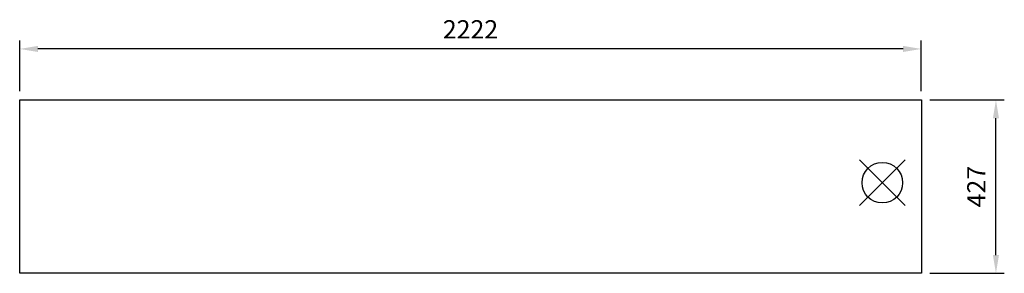
# Model space of a CAD drawing. Units: millimetres. Extents: x -169 to 2258, y -244 to 381.
import ezdxf

# ---------------------------------------------------------------- set-up
doc = ezdxf.new("R2010")
doc.units = ezdxf.units.MM
doc.linetypes.add('ACAD_ISO02W100', pattern=[15, 12, -3])
for name, color, linetype in [('Brønn', 3, 'ACAD_ISO02W100'), ('RB dim', 1, 'Continuous'), ('RB kontur', 7, 'Continuous'), ('RB symboler', 1, 'Continuous')]:
    doc.layers.add(name, color=color, linetype=linetype)
doc.dimstyles.new('500 X 500', dxfattribs={"dimscale": 2, "dimtxt": 22.5, "dimasz": 22.5, "dimexe": 10.25, "dimexo": 10.625, "dimgap": 10, "dimtad": 1, "dimtxsty": 'Standard', "dimcen": 22.5, "dimadec": 0, "dimazin": 0, "dimtfac": 1, "dimtmove": 0, "dimatfit": 3, "dimfxl": 1, "dimarcsym": 0})

# ---------------------------------------------------------------- blocks, each defined once
blk = doc.blocks.new('*D83')
at = {"layer": 'Defpoints', "color": 0, "transparency": 16777216}
for p in [(-168.6, 308.7), (-168.6, 183.2), (2053.4, 183.2)]:
    blk.add_point(p, dxfattribs=at)
at = {"layer": 'RB dim', "color": 0, "lineweight": -2, "transparency": 16777216}
for p, q in [((-168.6, 204.5), (-168.6, 329.2)), ((2053.4, 204.5), (2053.4, 329.2)), ((2008.4, 308.7), (-123.6, 308.7))]:
    blk.add_line(p, q, dxfattribs=at)
at = {"layer": 'RB dim', "color": 0, "transparency": 16777216}
for points in [[(-123.6, 316.2), (-123.6, 301.2), (-168.6, 308.7)], [(2008.4, 316.2), (2008.4, 301.2), (2053.4, 308.7)]]:
    blk.add_solid(points, dxfattribs=at)
at = {"layer": 'RB dim', "color": 0, "transparency": 16777216, "insert": (942.4, 351.2), "char_height": 45, "attachment_point": 5}
blk.add_mtext('2222', dxfattribs=at)
blk = doc.blocks.new('*D84')
at = {"layer": 'Defpoints', "color": 0, "transparency": 16777216}
for p in [(2053.4, 183.2), (2237.3, 183.2), (2053.4, -243.8)]:
    blk.add_point(p, dxfattribs=at)
at = {"layer": 'RB dim', "color": 0, "lineweight": -2, "transparency": 16777216}
for p, q in [((2074.7, 183.2), (2257.8, 183.2)), ((2237.3, -198.8), (2237.3, 138.2)), ((2074.7, -243.8), (2257.8, -243.8))]:
    blk.add_line(p, q, dxfattribs=at)
at = {"layer": 'RB dim', "color": 0, "transparency": 16777216}
for points in [[(2229.8, 138.2), (2244.8, 138.2), (2237.3, 183.2)], [(2229.8, -198.8), (2244.8, -198.8), (2237.3, -243.8)]]:
    blk.add_solid(points, dxfattribs=at)
at = {"layer": 'RB dim', "color": 0, "transparency": 16777216, "insert": (2194.8, -30.3), "char_height": 45, "attachment_point": 5, "rotation": 90}
blk.add_mtext('427', dxfattribs=at)
blk = doc.blocks.new('08420004')
at = {"layer": 'RB kontur'}
blk.add_lwpolyline([(0, 427), (2222, 427), (2222, 0), (0, 0)], close=True, dxfattribs=at)
at = {"layer": 'RB symboler', "color": 1, "linetype": 'Continuous', "lineweight": 25}
for p, q in [((2069.319, 166.577), (2182.456, 279.714)), ((2069.319, 279.714), (2182.456, 166.577))]:
    blk.add_line(p, q, dxfattribs=at)
blk.add_circle((2125.888, 223.146), 50, dxfattribs=at)
at = {"layer": 'RB dim'}
dim = blk.add_linear_dim(base=(0, 552.479), p1=(2222, 427), p2=(0, 427), dimstyle='500 X 500', dxfattribs=at)
dim.commit()
dim.dimension.update_dxf_attribs({"geometry": '*D83', "text_midpoint": (1111, 594.979), "insert": (168.57, 243.783)})
dim = blk.add_linear_dim(base=(2405.917, 427), p1=(2222, 0), p2=(2222, 427), angle=90, dimstyle='500 X 500', dxfattribs=at)
dim.commit()
dim.dimension.update_dxf_attribs({"geometry": '*D84', "text_midpoint": (2363.417, 213.5), "insert": (168.57, 243.783)})

msp = doc.modelspace()

# ---------------------------------------------------------------- block references
at = {"layer": 'Brønn'}
msp.add_blockref('08420004', (-168.6, -243.8), dxfattribs=at)

doc.saveas('drawing.dxf')
